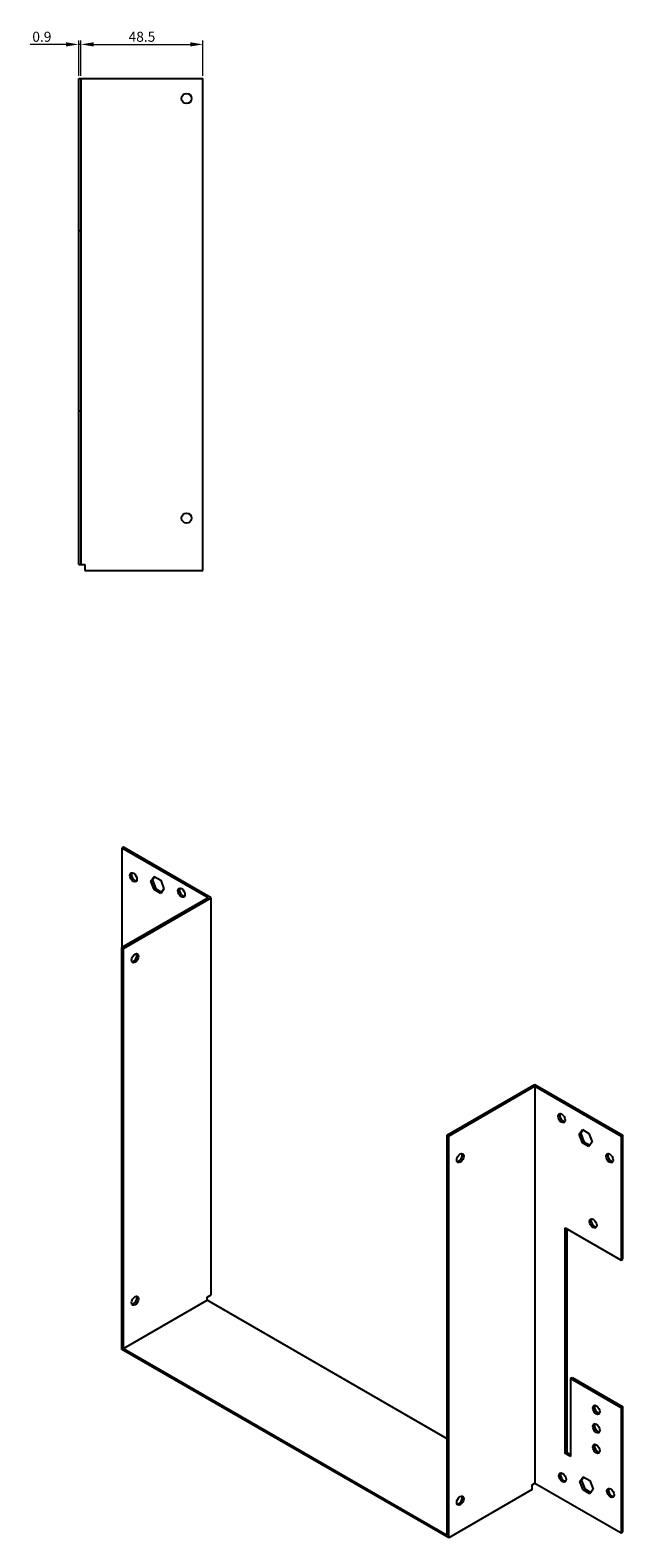
# Model space of a CAD drawing. Units: millimetres. Extents: x 398 to 1185, y 48 to 798.
# Drawn here: x 949 to 1185, y 48 to 648 of the extents above; entities that cross this region are included whole.
import ezdxf

# ---------------------------------------------------------------- set-up
doc = ezdxf.new("R2010")
doc.units = ezdxf.units.MM
doc.layers.add('Dimensions', color=1, linetype='Continuous', lineweight=20)
doc.layers.add('Part', color=7, linetype='Continuous', lineweight=25)
doc.styles.add('EU_style', font='arial.ttf')
doc.dimstyles.new('Dim_2D', dxfattribs={"dimtxt": 4, "dimasz": 5, "dimexe": 1.5, "dimexo": 1, "dimgap": 1, "dimtad": 1, "dimdec": 1, "dimdsep": 46, "dimtxsty": 'EU_style', "dimcen": 2.5, "dimclrd": 256, "dimclre": 256, "dimclrt": 256, "dimadec": 0, "dimazin": 0, "dimtfac": 1, "dimtdec": 1, "dimtmove": 0, "dimatfit": 3, "dimfxl": 0, "dimtolj": 1, "dimtzin": 0, "dimlwd": -1, "dimlwe": -1, "dimarcsym": 0})

# ---------------------------------------------------------------- blocks, each defined once
blk = doc.blocks.new('*D3')
at = {"layer": 'Defpoints', "color": 0}
for p in [(968.2, 642.36), (968.2, 628.8), (969.1, 628.8)]:
    blk.add_point(p, dxfattribs=at)
at = {"layer": 'Dimensions'}
for p, q in [((963.2, 642.36), (948.91, 642.36)), ((968.2, 629.8), (968.2, 643.86)), ((969.1, 642.36), (968.2, 642.36)), ((969.1, 629.8), (969.1, 643.86)), ((974.1, 642.36), (979.1, 642.36))]:
    blk.add_line(p, q, dxfattribs=at)
for points in [[(963.2, 643.19), (963.2, 641.52), (968.2, 642.36)], [(974.1, 643.19), (974.1, 641.52), (969.1, 642.36)]]:
    blk.add_solid(points, dxfattribs=at)
at = {"layer": 'Dimensions', "insert": (953.55, 645.4), "char_height": 4, "attachment_point": 5, "style": 'EU_style'}
blk.add_mtext('\\A1;0.9', dxfattribs=at)
blk = doc.blocks.new('*D4')
at = {"layer": 'Defpoints', "color": 0}
for p in [(1017.6, 642.36), (969.1, 628.8), (1017.6, 628.8)]:
    blk.add_point(p, dxfattribs=at)
at = {"layer": 'Dimensions'}
for p, q in [((969.1, 629.8), (969.1, 643.86)), ((974.1, 642.36), (1012.6, 642.36)), ((1017.6, 629.8), (1017.6, 643.86))]:
    blk.add_line(p, q, dxfattribs=at)
for points in [[(974.1, 643.19), (974.1, 641.52), (969.1, 642.36)], [(1012.6, 643.19), (1012.6, 641.52), (1017.6, 642.36)]]:
    blk.add_solid(points, dxfattribs=at)
at = {"layer": 'Dimensions', "insert": (993.35, 645.4), "char_height": 4, "attachment_point": 5, "style": 'EU_style'}
blk.add_mtext('\\A1;48.5', dxfattribs=at)

msp = doc.modelspace()

# ---------------------------------------------------------------- linework, layer by layer
at = {"layer": 'Part'}
for p, q in [((968.2, 568.3), (968.2, 628.8)), ((968.2, 628.8), (969.1, 628.8)), ((969.1, 628.8), (1017.6, 628.8)), ((969.1, 628.8), (969.1, 568.3)), ((1017.6, 432.9), (1017.6, 628.8)), ((968.2, 496.3), (968.2, 568.3)), ((968.2, 568.3), (969.1, 568.3)), ((969.1, 568.3), (969.1, 496.3)), ((968.2, 435.3), (968.2, 496.3)), ((969.1, 496.3), (968.2, 496.3)), ((969.1, 496.3), (969.1, 435.3)), ((968.2, 435.3), (969.1, 435.3)), ((969.1, 435.3), (970.6, 435.3)), ((970.6, 435.3), (970.6, 432.9)), ((970.6, 432.9), (1017.6, 432.9)), ((985.98, 322.8), (985.34, 322.43)), ((985.34, 322.43), (985.34, 282.83)), ((1019.64, 302.63), (985.34, 322.43)), ((1020.91, 302.63), (985.98, 322.8)), ((996.87, 309.24), (998.18, 311.1)), ((996.87, 309.24), (997.51, 309.61)), ((998.18, 305.87), (996.87, 309.24)), ((998.45, 310.94), (997.51, 309.61)), ((997.51, 309.61), (998.82, 306.24)), ((998.18, 311.1), (1000.79, 309.59)), ((998.18, 305.87), (998.82, 306.24)), ((998.82, 306.24), (1001.16, 304.89)), ((1000.79, 309.59), (1002.1, 306.22)), ((1002.1, 306.22), (1000.79, 304.37)), ((1019.64, 302.63), (985.34, 282.83)), ((985.98, 282.46), (1020.91, 302.63)), ((1000.79, 304.37), (998.18, 305.87)), ((1020.91, 144.64), (1020.91, 302.63)), ((985.34, 122.88), (985.34, 282.83)), ((985.34, 282.83), (985.98, 282.46)), ((985.98, 123.25), (985.98, 282.46)), ((1114.67, 208.16), (1149.6, 228.33)), ((1149.6, 228.33), (1184.54, 208.16)), ((1149.6, 227.59), (1115.31, 207.79)), ((1149.6, 227.59), (1149.6, 69.6)), ((1149.6, 227.59), (1183.9, 207.79)), ((1167.14, 208.49), (1168.45, 210.34)), ((1168.72, 210.19), (1167.78, 208.85)), ((1168.45, 210.34), (1171.06, 208.84)), ((1115.31, 207.79), (1114.67, 208.16)), ((1114.67, 48.94), (1114.67, 208.16)), ((1115.31, 47.84), (1115.31, 207.79)), ((1167.14, 208.49), (1167.78, 208.85)), ((1168.45, 205.12), (1167.14, 208.49)), ((1167.78, 208.85), (1169.09, 205.49)), ((1168.45, 205.12), (1169.09, 205.49)), ((1171.06, 203.61), (1168.45, 205.12)), ((1169.09, 205.49), (1171.43, 204.13)), ((1171.06, 208.84), (1172.37, 205.47)), ((1172.37, 205.47), (1171.06, 203.61)), ((1184.54, 208.16), (1183.9, 207.79)), ((1183.9, 207.79), (1183.9, 158.4)), ((1184.54, 158.76), (1184.54, 208.16)), ((1161.63, 81.44), (1161.63, 171.26)), ((1161.63, 171.26), (1183.9, 158.4)), ((1162.26, 170.89), (1162.26, 81.81)), ((1183.9, 158.4), (1184.54, 158.76)), ((1019.21, 143.66), (1020.91, 144.64)), ((985.98, 123.25), (1019.21, 142.43)), ((1019.21, 142.43), (1019.21, 143.66)), ((1114.67, 87.32), (1019.21, 142.43)), ((1115.31, 47.84), (985.34, 122.88)), ((985.98, 123.25), (1114.67, 48.94)), ((1163.75, 111.24), (1164.38, 111.61)), ((1163.75, 111.24), (1163.75, 80.22)), ((1183.9, 99.61), (1163.75, 111.24)), ((1164.38, 111.61), (1184.54, 99.98)), ((1184.54, 99.98), (1183.9, 99.61)), ((1183.9, 99.61), (1183.9, 49.8)), ((1184.54, 50.17), (1184.54, 99.98)), ((1161.63, 81.44), (1162.26, 81.81)), ((1163.75, 80.22), (1161.63, 81.44)), ((1162.26, 81.81), (1163.75, 80.95)), ((1167.5, 70.29), (1168.8, 72.15)), ((1168.8, 72.15), (1171.42, 70.64)), ((1148.54, 67.03), (1115.31, 47.84)), ((1148.54, 68.99), (1149.6, 69.6)), ((1148.54, 67.03), (1148.54, 68.99)), ((1149.6, 69.6), (1183.9, 49.8)), ((1167.5, 70.29), (1168.13, 70.66)), ((1168.8, 66.93), (1167.5, 70.29)), ((1169.07, 72), (1168.13, 70.66)), ((1168.13, 70.66), (1169.44, 67.29)), ((1168.8, 66.93), (1169.44, 67.29)), ((1171.42, 65.42), (1168.8, 66.93)), ((1169.44, 67.29), (1171.78, 65.94)), ((1171.42, 70.64), (1172.72, 67.28)), ((1172.72, 67.28), (1171.42, 65.42)), ((1183.9, 49.8), (1184.54, 50.17))]:
    msp.add_line(p, q, dxfattribs=at)
for centre in [(1011.1, 620.8), (1011.1, 453.8)]:
    msp.add_circle(centre, 2, dxfattribs=at)
for centre, major_axis in [((989.94, 310.79), (-1, 1.73)), ((1009.03, 304.67), (-1, 1.73)), ((990.58, 278.58), (1, 1.73)), ((1160.21, 214.94), (-1, 1.73)), ((1119.91, 199.02), (1, 1.73)), ((1179.3, 199.02), (-1, 1.73)), ((1172.73, 173.01), (-1, 1.73)), ((990.58, 142.23), (1, 1.73)), ((1174, 98.79), (-1, 1.73)), ((1174, 91.44), (-1, 1.73)), ((1174, 83.28), (-1, 1.73)), ((1160.56, 71.85), (-1, 1.73)), ((1179.66, 65.72), (-1, 1.73)), ((1119.91, 62.66), (1, 1.73))]:
    msp.add_ellipse(centre, major_axis=major_axis, ratio=0.57735, dxfattribs=at)
for centre, major_axis in [((990.58, 311.16), (-1, 1.73)), ((1009.67, 305.04), (-1, 1.73)), ((989.94, 278.95), (-1, -1.73)), ((1160.85, 215.31), (-1, 1.73)), ((1119.27, 199.38), (-1, -1.73)), ((1179.94, 199.38), (-1, 1.73)), ((1173.36, 173.38), (-1, 1.73)), ((989.94, 142.6), (-1, -1.73)), ((1174.64, 99.16), (-1, 1.73)), ((1174.64, 91.81), (-1, 1.73)), ((1174.64, 83.65), (-1, 1.73)), ((1161.2, 72.21), (-1, 1.73)), ((1180.29, 66.09), (-1, 1.73)), ((1119.27, 63.03), (-1, -1.73))]:
    msp.add_ellipse(centre, major_axis=major_axis, ratio=0.57735, start_param=0.323828, end_param=2.817765, dxfattribs=at)

# ---------------------------------------------------------------- dimensions: what is measured, and where the dimension line sits
at = {"layer": 'Dimensions'}
for base, p2, picture, middle in [((968.2, 642.36), (968.2, 628.8), '*D3', (953.55, 645.4)), ((1017.6, 642.36), (1017.6, 628.8), '*D4', (993.35, 645.4))]:
    dim = msp.add_linear_dim(base=base, p1=(969.1, 628.8), p2=p2, dimstyle='Dim_2D', dxfattribs=at)
    dim.commit()
    dim.dimension.update_dxf_attribs({"geometry": picture, "text_midpoint": middle})

doc.saveas('drawing.dxf')
